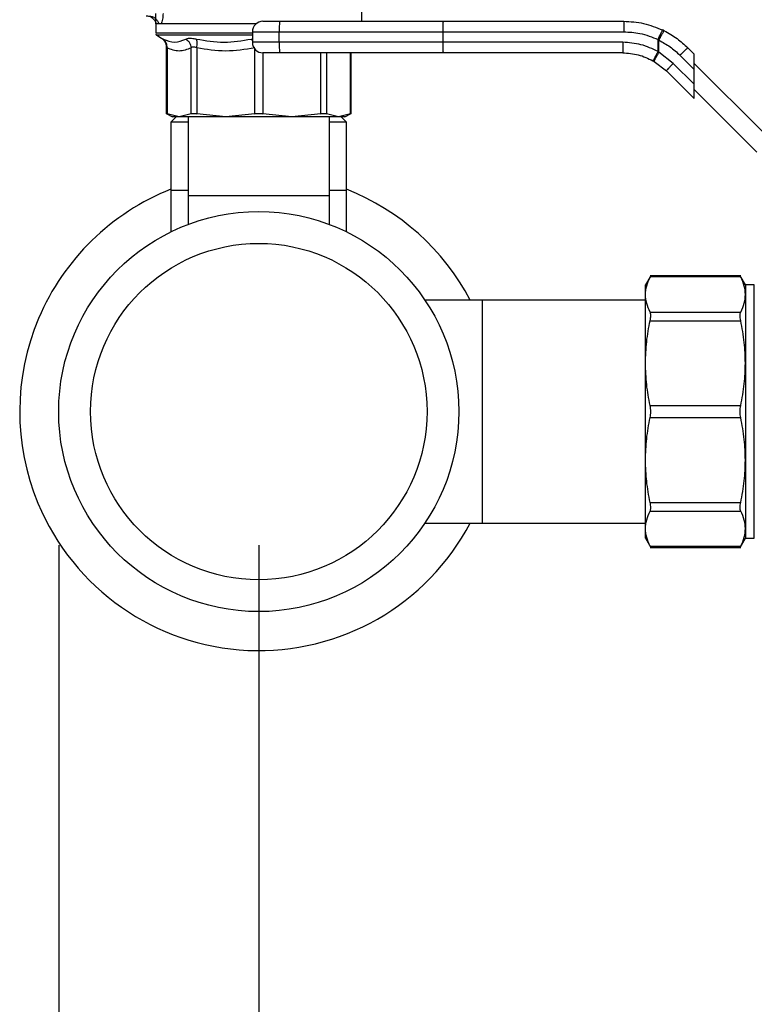
# Model space of a CAD drawing. Extents: x 0.4 to 10.6, y 0.4 to 8.1.
# Drawn here: x 3 to 3.2, y 2.7 to 3.1 of the extents above; entities that cross this region are included whole.
import ezdxf

# ---------------------------------------------------------------- set-up
doc = ezdxf.new("R2010")
doc.units = 0
doc.linetypes.add('SLD-SOLID', pattern=[0])
doc.layers.get('0').update_dxf_attribs({"linetype": 'CONTINUOUS'})
doc.styles.add('SLDTEXTSTYLE0', font='TXT', dxfattribs={"width": 0.75})
doc.dimstyles.new('SLDDIMSTYLE1', dxfattribs={"dimtxt": 0.125, "dimasz": 0.13, "dimexe": 0, "dimexo": 0.0625, "dimgap": 0.03125, "dimtad": 0, "dimtih": 1, "dimtoh": 1, "dimdec": 1, "dimlfac": 20, "dimrnd": 1e-09, "dimzin": 4, "dimtxsty": 'SLDTEXTSTYLE0', "dimsah": 1, "dimcen": 0.09, "dimazin": 3, "dimtfac": 1, "dimtdec": 1, "dimtofl": 0, "dimtmove": 0, "dimatfit": 3, "dimtolj": 1, "dimtzin": 12})
doc.dimstyles.new('SLDDIMSTYLE2', dxfattribs={"dimtxt": 0.125, "dimasz": 0.13, "dimexe": 0, "dimexo": 0.0625, "dimgap": 0.03125, "dimtad": 0, "dimtih": 1, "dimtoh": 1, "dimdec": 1, "dimlfac": 20, "dimrnd": 1e-09, "dimzin": 12, "dimtxsty": 'SLDTEXTSTYLE0', "dimsah": 1, "dimcen": 0.09, "dimazin": 3, "dimtfac": 1, "dimtdec": 1, "dimtofl": 0, "dimtmove": 0, "dimatfit": 3, "dimtolj": 1, "dimtzin": 12})

# ---------------------------------------------------------------- blocks, each defined once
blk = doc.blocks.new('_D_11')
at = {"color": 7, "linetype": 'SLD-SOLID'}
for p, q in [((2.977339784395885, 2.861988530636868), (2.977339784395886, 1.557986799644982)), ((4.32537128045849, 2.861988530636869), (4.325371280458491, 1.557986799644982)), ((2.977339784395886, 1.682986799644982), (3.489723582946593, 1.682986799644982)), ((4.325371280458491, 1.682986799644982), (3.812987481907782, 1.682986799644982))]:
    blk.add_line(p, q, dxfattribs=at)
for points in [[(2.977339784395886, 1.682986799644982), (3.107339784395886, 1.662986799644982), (3.107339784395886, 1.702986799644982)], [(4.325371280458491, 1.682986799644982), (4.195371280458491, 1.702986799644982), (4.195371280458491, 1.662986799644982)]]:
    blk.add_solid(points, dxfattribs=at)
at = {"color": 7, "linetype": 'SLD-SOLID', "insert": (3.489723582946593, 1.744901527883154), "char_height": 0.125, "attachment_point": 1, "style": 'SLDTEXTSTYLE0'}
blk.add_mtext('27.0', dxfattribs=at)
blk = doc.blocks.new('_D_12')
at = {"color": 7, "linetype": 'SLD-SOLID'}
for p, q in [((3.052241359199035, 2.861988530636868), (3.052241359199035, 1.919775392428459)), ((4.25046970565534, 2.861988530636869), (4.250469705655341, 1.91977539242846)), ((3.052241359199035, 2.044775392428459), (3.489723582946593, 2.044775392428459)), ((4.250469705655341, 2.04477539242846), (3.812987481907782, 2.04477539242846))]:
    blk.add_line(p, q, dxfattribs=at)
for points in [[(3.052241359199035, 2.044775392428459), (3.182241359199035, 2.024775392428459), (3.182241359199035, 2.064775392428459)], [(4.250469705655341, 2.04477539242846), (4.120469705655341, 2.06477539242846), (4.120469705655341, 2.024775392428459)]]:
    blk.add_solid(points, dxfattribs=at)
at = {"color": 7, "linetype": 'SLD-SOLID', "insert": (3.489723582946593, 2.106690120666631), "char_height": 0.125, "attachment_point": 1, "style": 'SLDTEXTSTYLE0'}
blk.add_mtext('24.0', dxfattribs=at)
blk = doc.blocks.new('_D_13')
at = {"color": 7, "linetype": 'SLD-SOLID'}
for p, q in [((3.052241359199035, 2.861988530636868), (3.052241359199035, 2.325778288952056)), ((3.708442146600416, 2.549164177782537), (3.708442146600416, 2.325778288952056)), ((3.052241359199035, 2.450778288952056), (3.708442146600416, 2.450778288952056)), ((3.708442146600416, 2.450778288952056), (3.892694246703188, 2.450778288952056))]:
    blk.add_line(p, q, dxfattribs=at)
for points in [[(3.052241359199035, 2.450778288952056), (3.182241359199035, 2.430778288952056), (3.182241359199035, 2.470778288952056)], [(3.708442146600416, 2.450778288952056), (3.578442146600416, 2.470778288952056), (3.578442146600416, 2.430778288952056)]]:
    blk.add_solid(points, dxfattribs=at)
at = {"color": 7, "linetype": 'SLD-SOLID', "insert": (3.892694246703187, 2.512693017190227), "char_height": 0.125, "attachment_point": 1, "style": 'SLDTEXTSTYLE0'}
blk.add_mtext('13.1', dxfattribs=at)

msp = doc.modelspace()

# ---------------------------------------------------------------- linework, layer by layer
at = {"color": 7, "linetype": 'SLD-SOLID'}
for p, q in [((3.090824038710835, 3.05814994152991), (3.090824038710835, 3.06301772263022)), ((3.01365866879844, 3.05716570223326), (3.01365866879844, 3.053760757567471)), ((3.014809519503714, 3.05716570223326), (3.013908761909343, 3.05716570223326)), ((3.015740959410307, 3.05716570223326), (3.014809519503714, 3.05716570223326)), ((3.015498492877968, 3.05716570223326), (3.015051986036053, 3.05716570223326)), ((3.051212058978472, 3.05716570223326), (3.015740959410307, 3.05716570223326)), ((3.060031082433694, 3.05814994152991), (3.121224108859963, 3.05814994152991)), ((3.121287526794021, 3.05814994152991), (3.121224108859963, 3.05814994152991)), ((3.121287526794021, 3.05814994152991), (3.188899844397425, 3.05814994152991)), ((3.01365866879844, 3.053763250872001), (3.013659020794373, 3.053763250872001)), ((3.014107052952001, 3.052937644409478), (3.015828841061758, 3.051820086652933)), ((3.049879167709479, 3.05421292567732), (3.059918619732872, 3.05421292567732)), ((3.049879167709479, 3.05421292567732), (3.049879167709479, 3.050275939157724)), ((3.059918619732872, 3.05421292567732), (3.121111646159142, 3.05421292567732)), ((3.059918619732872, 3.050275939157724), (3.059918619732872, 3.05421292567732)), ((3.121301958627303, 3.05421292567732), (3.121111646159142, 3.05421292567732)), ((3.121111646159142, 3.05421292567732), (3.121111646159142, 3.050275939157724)), ((3.121301958627303, 3.050275939157724), (3.121301958627303, 3.05421292567732)), ((3.121301958627303, 3.05421292567732), (3.188914393562685, 3.05421292567732)), ((3.203978704871809, 3.054618395659962), (3.203408412793205, 3.054894419137982)), ((3.015750404634529, 3.051873120706946), (3.016175439724487, 3.05156723624055)), ((3.01575087396244, 3.051872856709996), (3.016171685101194, 3.05157031620497)), ((3.015828841061758, 3.051820086652933), (3.015883107101538, 3.051791721647275)), ((3.015883224433516, 3.051791662981286), (3.015828841061758, 3.051820086652933)), ((3.059918619732872, 3.050275939157724), (3.049879167709479, 3.050275939157724)), ((3.121111646159142, 3.050275939157724), (3.059918619732872, 3.050275939157724)), ((3.121301958627303, 3.050275939157724), (3.121111646159142, 3.050275939157724)), ((3.188506723605456, 3.050275939157724), (3.121301958627303, 3.050275939157724)), ((3.201740714725262, 3.046820013747536), (3.201740714725262, 3.05133486025831)), ((3.201740714725262, 3.05133486025831), (3.2020431965643, 3.051090839077264)), ((3.2020431965643, 3.046530291761096), (3.2020431965643, 3.051090839077264)), ((3.017612111127936, 3.045872411360986), (3.017622377676003, 3.045866486096102)), ((3.017622377676003, 3.048520183440364), (3.017622377676003, 3.023507381723717)), ((3.017922043547571, 3.048206203067492), (3.017922043547571, 3.023517648271783)), ((3.02690861706724, 3.023517648271783), (3.026908558401251, 3.048206173734497)), ((3.029039365785982, 3.048206173734497), (3.029039307119993, 3.023517648271783)), ((3.121224108859963, 3.046338923305134), (3.060031082433694, 3.046338923305134)), ((3.086860329833272, 3.023507381723717), (3.086860329833272, 3.046338923305134)), ((3.086860329833272, 3.045866486096102), (3.086870596381338, 3.045872411360986)), ((3.121224108859963, 3.046338923305134), (3.121287526794021, 3.046338923305134)), ((3.188492291772175, 3.046338923305134), (3.121287526794021, 3.046338923305134)), ((3.2020431965643, 3.046530291761096), (3.201740714725262, 3.046820013747536)), ((3.207444222171191, 3.042348198739658), (3.2020431965643, 3.046530291761096)), ((3.212911012351697, 3.048204267089856), (3.215233481522335, 3.045881768586224)), ((3.215233481522335, 3.040126737735498), (3.215233481522335, 3.045881768586224)), ((3.199801334462482, 3.043385677421282), (3.200232177485347, 3.04313807761491)), ((3.200232177485347, 3.04313807761491), (3.204847665500168, 3.039564277566419)), ((3.215233481522335, 3.034558968721508), (3.207444222171191, 3.042348198739658)), ((3.209939932007205, 3.045420272584132), (3.215233481522335, 3.040126737735498)), ((3.215233481522335, 3.042401907452543), (3.241554974787532, 3.016080414187346)), ((3.204847665500168, 3.039564277566419), (3.215233481522335, 3.029178461544253)), ((3.215233481522335, 3.034558968721508), (3.215233481522335, 3.040126737735498)), ((3.215233481522335, 3.029178461544253), (3.215233481522335, 3.034558968721508)), ((3.23870113842196, 3.00919065111181), (3.215233481522335, 3.032658322677932)), ((3.017612111127936, 3.023677513091678), (3.019963678629094, 3.02231985010885)), ((3.022415330307405, 3.022323179403723), (3.017922043547571, 3.023517648271783)), ((3.02690861706724, 3.023517648271783), (3.022415330307405, 3.022323179403723)), ((3.03988700047318, 3.022323179403723), (3.029039307119993, 3.023517648271783)), ((3.050734752492357, 3.023517648271783), (3.03988700047318, 3.022323179403723)), ((3.064595707036094, 3.022323179403723), (3.053748013682906, 3.023517648271783)), ((3.075443400389281, 3.023517648271783), (3.064595707036094, 3.022323179403723)), ((3.082067377201869, 3.022323179403723), (3.077574149108024, 3.023517648271783)), ((3.086560663961704, 3.023517648271783), (3.082067377201869, 3.022323179403723)), ((3.084519087546169, 3.02231985010885), (3.086870596381338, 3.023677513091678)), ((3.021335876110685, 3.022323179403723), (3.019367338851396, 3.020354671477428)), ((3.019367338851396, 3.020354671477428), (3.019367338851396, 2.99476412710158)), ((3.025764982278607, 3.020354671477428), (3.019367338851396, 3.020354671477428)), ((3.025764982278607, 3.022323179403723), (3.025764982278607, 2.992795619175285)), ((3.078717725230668, 2.992795619175285), (3.078717725230668, 3.022323179403723)), ((3.085115368657878, 3.020354671477428), (3.078717725230668, 3.020354671477428)), ((3.085115368657878, 3.020354671477428), (3.083146890064578, 3.022323179403723)), ((3.085115368657878, 2.99476412710158), (3.085115368657878, 3.020354671477428)), ((3.019367338851396, 2.99476412710158), (3.019367338851396, 2.979290429855051)), ((3.025764982278607, 2.99476412710158), (3.019367338851396, 2.99476412710158)), ((3.085115368657878, 2.99476412710158), (3.078717725230668, 2.99476412710158)), ((3.085115368657878, 2.979290429855051), (3.085115368657878, 2.99476412710158)), ((3.025764982278607, 2.992795619175285), (3.025764982278607, 2.982054551257018)), ((3.078717725230668, 2.992795619175285), (3.025764982278607, 2.992795619175285)), ((3.078717725230668, 2.982054551257018), (3.078717725230668, 2.992795619175285)), ((3.199004357002567, 2.962858086349552), (3.197024849203343, 2.959429469957222)), ((3.232687610557414, 2.96285167709026), (3.198763826447863, 2.96285167709026)), ((3.232680893301679, 2.962402134283416), (3.198770338372636, 2.962402134283416)), ((3.234426411803967, 2.959429469957222), (3.232446728006777, 2.962858379679497)), ((3.197024849203343, 2.955818255674277), (3.197024849203343, 2.959429469957222)), ((3.237769698515367, 2.959429469957222), (3.234426411803967, 2.959429469957222)), ((3.234426411803967, 2.959429469957222), (3.234426411803967, 2.955818255674277)), ((3.136001191487177, 2.953720814570762), (3.114441792543194, 2.953720814570762)), ((3.197024849203343, 2.953720814570762), (3.136001191487177, 2.953720814570762)), ((3.136001191487177, 2.870256250093867), (3.136001191487177, 2.953720814570762)), ((3.197024849203343, 2.930143393605808), (3.197024849203343, 2.955818255674277)), ((3.234426411803967, 2.955818255674277), (3.234426411803967, 2.930143393605808)), ((3.198770338372636, 2.949234362398641), (3.232680893301679, 2.949234362398641)), ((3.198770338372636, 2.946038312653014), (3.232680893301679, 2.946038312653014)), ((3.197024849203343, 2.893833671058821), (3.197024849203343, 2.930143393605808)), ((3.234426411803967, 2.930143393605808), (3.234426411803967, 2.893833663725573)), ((3.198770338372636, 2.914248474558602), (3.232680893301679, 2.914248474558602)), ((3.198770338372636, 2.909728590106027), (3.232680893301679, 2.909728590106027)), ((3.197024849203343, 2.8681588163236), (3.197024849203343, 2.893833671058821)), ((3.234426411803967, 2.893833663725573), (3.234426411803967, 2.868158808990352)), ((3.198770338372636, 2.877938744678367), (3.232680893301679, 2.877938744678367)), ((3.198770338372636, 2.874742702265988), (3.232680893301679, 2.874742702265988)), ((3.114441792543194, 2.870256250093867), (3.136001191487177, 2.870256250093867)), ((3.136001191487177, 2.870256250093867), (3.197024849203343, 2.870256250093867)), ((3.197024849203343, 2.864547587374159), (3.197024849203343, 2.8681588163236)), ((3.234426411803967, 2.868158808990352), (3.234426411803967, 2.864547587374159)), ((3.197024849203343, 2.864547587374159), (3.199004357002567, 2.861118978315077)), ((3.198770338372636, 2.861574923047964), (3.232680893301679, 2.861574923047964)), ((3.232446728006777, 2.861118684985132), (3.234426411803967, 2.864547587374159)), ((3.234426411803967, 2.864547587374159), (3.237769698515367, 2.864547587374159)), ((3.198763943779841, 2.86112538757437), (3.232687610557414, 2.86112538757437))]:
    msp.add_line(p, q, dxfattribs=at)
at = {"color": 8, "linetype": 'SLD-SOLID'}
for p, q in [((3.049879167709479, 3.052937644409478), (3.014107052952001, 3.052937644409478)), ((3.049397754604137, 3.051508540918603), (3.049879167709479, 3.051589265319401)), ((3.050734752492357, 3.023517648271783), (3.050734693826368, 3.047825519465182)), ((3.053748072348895, 3.046338923305134), (3.053748013682906, 3.023517648271783)), ((3.075443400389281, 3.023517648271783), (3.075443341723292, 3.046338923305134)), ((3.077574149108024, 3.046338923305134), (3.077574090442035, 3.023517648271783)), ((3.086560663961704, 3.023517648271783), (3.086560663961704, 3.046338923305134)), ((3.237769698515367, 2.864548416031253), (3.237769698515367, 2.959429469957222))]:
    msp.add_line(p, q, dxfattribs=at)
at = {"color": 7, "linetype": 'SLD-SOLID'}
for radius in [0.07490157480314968, 0.06299212598425227]:
    msp.add_circle((3.052241359199034, 2.911988530636867), radius, dxfattribs=at)
for centre, radius, start, end in [((3.053816162348445, 3.054212940085685), 0.003937007874016185, 89.99999921664637, 179.9999997522905), ((3.09447374445908, 3.055195956564743), 0.03456910462493148, 175.0980064294858, 181.6295219478074), ((3.15565778487626, 3.055196213254302), 0.03456012955301787, 175.0971574105188, 181.6303709667834), ((2.852256191428852, 3.055195224844473), 0.2690475604034666, 359.7908112548876, 0.6292426463715969), ((3.014642934002184, 3.053763239770923), 0.000984251968505029, 201.3700578025286, 237.0131650052402), ((3.053816162348445, 3.05027593221167), 0.003937007874016186, 179.9999997235436, 270.0000015756269), ((3.094474346902937, 3.049292925479392), 0.03456970633580504, 178.3705349567183, 184.9019366659925), ((3.155658386077434, 3.049292668754334), 0.03456073002221271, 178.369685849862, 184.9027857728367), ((2.852251494735933, 3.049293657207135), 0.2690522570022262, 359.3707646716242, 0.2091814271183406), ((3.052241359199034, 2.911988530636867), 0.08950000000039347, 111.5496555814524, 202.5226735859358), ((3.052241359199034, 2.911988530636867), 0.0895000000003941, 27.79325465978151, 68.45034441854737), ((3.052241359199034, 2.911988530636867), 0.08950000000039388, 202.5226735859358, 332.2067453402196)]:
    msp.add_arc(centre, radius, start, end, dxfattribs=at)
for points, knots in [([(3.013751771722907, 3.05716570223326), (3.013735260461992, 3.057414122752498), (3.013701830599355, 3.057917092445567), (3.013681157880047, 3.058889942869195), (3.013670302495114, 3.059962701058313), (3.013669431457602, 3.060721593519649), (3.013668994012495, 3.061102718085849)], [0, 0, 0, 0, 0.2423235488404146, 0.4906253370580003, 0.74418615635458, 1, 1, 1, 1]), ([(3.016402535767721, 3.061102718085849), (3.01639421021194, 3.060735820602997), (3.016377559109583, 3.060002026042902), (3.01623774051957, 3.058937622667546), (3.016028725127618, 3.057943353489689), (3.015836665777941, 3.057424356430882), (3.015740959410307, 3.057165731566254)], [0, 0, 0, 0, 0.2429397048030812, 0.4858791410332881, 0.7438050268372035, 1, 1, 1, 1]), ([(3.013908761909343, 3.05716570223326), (3.013761914086386, 3.057574446182921), (3.013468216983434, 3.05839193813784), (3.012559976751259, 3.05934435963781), (3.011419674468828, 3.059994249447871), (3.01056237100107, 3.060077049684262), (3.010133722852249, 3.060118449456205)], [0, 0, 0, 0, 0.2499953921141766, 0.4999932647056183, 0.7499987232727818, 1, 1, 1, 1]), ([(3.011123183421916, 3.060118449456205), (3.01154176751862, 3.0600770387378), (3.012378917295458, 3.059994219122951), (3.013492400212762, 3.059344348950415), (3.014379284920961, 3.05839192496583), (3.01466610755706, 3.057574444338516), (3.014809519503714, 3.05716570223326)], [0, 0, 0, 0, 0.2500052447387355, 0.4999994899209578, 0.7499986491532649, 1, 1, 1, 1]), ([(3.051299823297944, 3.05716570223326), (3.049091452367997, 3.05716570223326), (3.04435896851566, 3.05716570223326), (3.037380959373196, 3.05716570223326), (3.030672077064621, 3.05716570223326), (3.024766578159069, 3.05716570223326), (3.020017202530524, 3.05716570223326), (3.017012856827197, 3.05716570223326), (3.016112687928578, 3.05716570223326), (3.015894898965318, 3.05716570223326)], [0, 0, 0, 0, 0.1412498344089596, 0.3026948740453575, 0.4641397724954986, 0.62558471957313, 0.7870296666507615, 0.9484734607289229, 1, 1, 1, 1]), ([(3.053816183562069, 3.05814994152991), (3.053899180596602, 3.05814994152991), (3.054027178628226, 3.05814994152991), (3.054796587889102, 3.05814994152991), (3.055594563420588, 3.05814994152991), (3.056579191128635, 3.05814994152991), (3.058026414170076, 3.05814994152991), (3.059242641757179, 3.05814994152991), (3.060031082433694, 3.05814994152991)], [0, 0, 0, 0, 0.2398318869405732, 0.3698687503961507, 0.4999989751439519, 0.6300345165955551, 0.7601634438196172, 1, 1, 1, 1]), ([(3.188899844397425, 3.05814994152991), (3.188901675301276, 3.05809734405621), (3.188904491805613, 3.058016432645872), (3.188907819809177, 3.05752552226061), (3.188910200720055, 3.057017414962242), (3.188912046766086, 3.05638664848956), (3.188913864014333, 3.055470083568555), (3.188914184942771, 3.054708193334545), (3.188914393562685, 3.05421292567732)], [0, 0, 0, 0, 0.23945600256078, 0.3683584308957035, 0.4999941108714429, 0.631630286085258, 0.7605408271957822, 0.9999999999999999, 0.9999999999999999, 0.9999999999999999, 0.9999999999999999]), ([(3.188899844397425, 3.05814994152991), (3.191408136515689, 3.058009312559169), (3.196424713886655, 3.05772805500261), (3.201080515281626, 3.055838963564404), (3.203408412793205, 3.054894419137982)], [0, 0, 0, 0, 0.5000006842873844, 1, 1, 1, 1]), ([(3.188914393562685, 3.05421292567732), (3.19095090909066, 3.054108064762806), (3.19538351349214, 3.05387982837333), (3.199510065532522, 3.052227852451438), (3.201740714725262, 3.05133486025831)], [0, 0, 0, 0, 0.4594399462526125, 0.9999999999999999, 0.9999999999999999, 0.9999999999999999, 0.9999999999999999]), ([(3.201740714725262, 3.05133486025831), (3.201951876971532, 3.05178212083528), (3.20227670636283, 3.052470138620349), (3.202666138753843, 3.053298120498879), (3.202933689743485, 3.053868122611111), (3.203148538380424, 3.054327652000828), (3.203355169349125, 3.054772088496001), (3.203387436004911, 3.054846223458251), (3.203408412793205, 3.054894419137982)], [0, 0, 0, 0, 0.2394198295612495, 0.3682978319985188, 0.4999141146182224, 0.6315494659327807, 0.7604676201674421, 1, 1, 1, 1]), ([(3.203978704871809, 3.054618395659962), (3.203935493669261, 3.054579398850049), (3.203868997182903, 3.054519387772237), (3.203609294670736, 3.054084407028767), (3.203353138638802, 3.053628542147977), (3.203046674037032, 3.053058779660657), (3.202612780313223, 3.052229665524698), (3.20226744788099, 3.051539207435389), (3.2020431965643, 3.051090839077264)], [0, 0, 0, 0, 0.239662459209489, 0.3688097185355815, 0.5006906788760014, 0.6324662269801603, 0.7613316189412527, 1, 1, 1, 1]), ([(3.203978704871809, 3.054618395659962), (3.205658137455569, 3.053695094108281), (3.208894457764764, 3.051915862484392), (3.211606390376236, 3.049409834899512), (3.212911012351697, 3.048204267089856)], [0, 0, 0, 0, 0.5189327456213222, 0.9999999999999999, 0.9999999999999999, 0.9999999999999999, 0.9999999999999999]), ([(3.015828841061758, 3.051820086652933), (3.016086886054324, 3.051625310398351), (3.016610648979179, 3.051229966238492), (3.017179090028808, 3.050411404824679), (3.017553756514364, 3.049490169650072), (3.017599758874943, 3.04883825699202), (3.017622377676003, 3.048517719468828)], [0, 0, 0, 0, 0.2468349957990572, 0.5010096032886027, 0.754652492349739, 1, 1, 1, 1]), ([(3.016421484882152, 3.051508540918603), (3.017883176087263, 3.05090633380244), (3.020806553112195, 3.049701921788816), (3.023536934656051, 3.050906335281576), (3.024902122913098, 3.051508540918603)], [0, 0, 0, 0, 0.500000921073216, 1, 1, 1, 1]), ([(3.017922043547571, 3.048206203067492), (3.017924620668462, 3.048531060459636), (3.017929862066976, 3.049191761732124), (3.017631851805384, 3.050120522454383), (3.017136940951484, 3.05093658941078), (3.016657308992915, 3.051320017875032), (3.016421484882152, 3.051508540918603)], [0, 0, 0, 0, 0.2458415305731953, 0.4999972788298103, 0.7541600491955813, 1, 1, 1, 1]), ([(3.024902122913098, 3.051508540918603), (3.025106579999908, 3.051597387947674), (3.025512660927275, 3.051773850815857), (3.026461938095157, 3.051842834724856), (3.027600010349394, 3.05177414979288), (3.028480298977777, 3.051597501895256), (3.028923617789779, 3.051508540918603)], [0, 0, 0, 0, 0.2516338882804025, 0.4997807818946282, 0.748086499857569, 1, 1, 1, 1]), ([(3.024902122913098, 3.051508540918603), (3.025166842605895, 3.051320023334524), (3.025705225368837, 3.050936619226174), (3.026325140751301, 3.050120496324057), (3.026765341830535, 3.049191741618932), (3.026861352126553, 3.048531031312457), (3.026908558401251, 3.048206173734497)], [0, 0, 0, 0, 0.2458469068984893, 0.4999995867262918, 0.7541601490949107, 1, 1, 1, 1]), ([(3.028923617789779, 3.051508540918603), (3.032355963372153, 3.05090633430744), (3.039220650526049, 3.049701921788821), (3.046005387899487, 3.050906334776578), (3.049397754604137, 3.051508540918603)], [0, 0, 0, 0, 0.5000002921364731, 1, 1, 1, 1]), ([(3.029039365785982, 3.048206173734497), (3.029090170927593, 3.048531031062401), (3.029193501250727, 3.049191743966649), (3.029212452826761, 3.050120520137675), (3.029132395883181, 3.05093658151681), (3.028992433491768, 3.051320016408669), (3.028923617789779, 3.051508540918603)], [0, 0, 0, 0, 0.2458385695031071, 0.5000001578542542, 0.7541636736530087, 1, 1, 1, 1]), ([(3.188506723605456, 3.050275939157724), (3.18850649733421, 3.049760050944227), (3.18850604479881, 3.04872829069204), (3.188502751028449, 3.047426843326656), (3.188497948788186, 3.046516477555733), (3.188494177457534, 3.046398108474541), (3.188492291772175, 3.046338923305134)], [0, 0, 0, 0, 0.2500015713402902, 0.4999953043018688, 0.7499949959796227, 1, 1, 1, 1]), ([(3.201740714725262, 3.046820013747536), (3.19964591277124, 3.047820882233332), (3.195456462584181, 3.049822545759083), (3.190823246597092, 3.050124811721798), (3.188506723605456, 3.050275939157724)], [0, 0, 0, 0, 0.5000183462005935, 1, 1, 1, 1]), ([(3.202043196564299, 3.051090839077264), (3.203474472274157, 3.050306783821414), (3.206337344523445, 3.04873849755873), (3.208738979799031, 3.046526430207902), (3.209939932007205, 3.045420272584132)], [0, 0, 0, 0, 0.4999439671869005, 1, 1, 1, 1]), ([(3.017922043547571, 3.048206203067492), (3.01783477307786, 3.048297048563039), (3.017664074306643, 3.048474739991901), (3.017636066414616, 3.04850360957994), (3.017622377676003, 3.048517719468828)], [0, 0, 0, 0, 0.5112542350999659, 1, 1, 1, 1]), ([(3.026908558401251, 3.048206173734497), (3.025413511893081, 3.047604675208007), (3.022418110025276, 3.046399542257368), (3.019422502112355, 3.04760327166075), (3.017922043547571, 3.048206203067492)], [0, 0, 0, 0, 0.4991138331849524, 1, 1, 1, 1]), ([(3.029039365785982, 3.048206173734497), (3.028808163633407, 3.048294802564753), (3.028355654785228, 3.048468266909474), (3.027745599111639, 3.048541756103616), (3.027236201633398, 3.048468478604471), (3.027019410368569, 3.048294919687475), (3.026908558401251, 3.048206173734497)], [0, 0, 0, 0, 0.2554833096939422, 0.5000319283834768, 0.7443511186743245, 1, 1, 1, 1]), ([(3.050734693826368, 3.048206173734497), (3.047123632230456, 3.047604479352867), (3.039892010152661, 3.046399507834461), (3.032660080338272, 3.047603424644564), (3.029039365785982, 3.048206173734497)], [0, 0, 0, 0, 0.4993432396029906, 1, 1, 1, 1]), ([(3.060031082433694, 3.046338923305134), (3.059242643219395, 3.046338923305134), (3.058026752874552, 3.046338923305134), (3.056579463414109, 3.046338923305134), (3.0555950171952, 3.046338923305134), (3.054796843162101, 3.046338923305134), (3.054027184352495, 3.046338923305134), (3.053899169032975, 3.046338923305134), (3.053816183562069, 3.046338923305134)], [0, 0, 0, 0, 0.2398366980998415, 0.3698638021421355, 0.5000017512806222, 0.6300295284191426, 0.760167971142731, 1, 1, 1, 1]), ([(3.188492291772175, 3.046338923305134), (3.190471938668631, 3.046209783569979), (3.194431242413367, 3.045951503450475), (3.198011300779917, 3.044240954197518), (3.199801334462482, 3.043385677421282)], [0, 0, 0, 0, 0.4999987432360273, 1, 1, 1, 1]), ([(3.201740714725262, 3.046820013747536), (3.201498140205402, 3.046387536811308), (3.201124967918574, 3.045722222056134), (3.200674480437221, 3.044921913157292), (3.200364172129828, 3.044371420778005), (3.200113376182192, 3.043928134322272), (3.199870303225091, 3.043500423634632), (3.199828504074612, 3.043430880640714), (3.199801334462482, 3.043385677421282)], [0, 0, 0, 0, 0.2394364853037014, 0.3683447907977265, 0.5000077469640114, 0.6316534223495648, 0.7605732764971632, 1, 1, 1, 1]), ([(3.2020431965643, 3.046530291761096), (3.201798264740595, 3.046109444688526), (3.201421788792064, 3.045462575700918), (3.200985733519608, 3.04468204698291), (3.200692461128344, 3.044143076938896), (3.200464202232951, 3.043705229214131), (3.200254253057223, 3.043275542933235), (3.200240878657465, 3.043192260102309), (3.200232177485347, 3.04313807761491)], [0, 0, 0, 0, 0.2397920154058834, 0.3685757329728306, 0.4999958037738697, 0.6314352812670005, 0.7602176462226855, 1, 1, 1, 1]), ([(3.212911012351697, 3.048204267089856), (3.21289395048474, 3.04819970993969), (3.212859829539196, 3.048190596384121), (3.212669098798794, 3.048035986018122), (3.212384521595335, 3.047784506176816), (3.212007460222913, 3.047436224230053), (3.211555389685731, 3.047007526243789), (3.21104607475746, 3.046515163319134), (3.21049947133829, 3.045978928993494), (3.210126445802461, 3.045606492071067), (3.209939932007205, 3.045420272584132)], [0, 0, 0, 0, 0.1250062703663364, 0.2499921113199405, 0.3749938605877736, 0.5000027905714267, 0.6249976498691608, 0.7499983972726665, 0.8749985101117861, 0.9999999999999999, 0.9999999999999999, 0.9999999999999999, 0.9999999999999999]), ([(3.207444222171191, 3.042348198739658), (3.20709054609824, 3.041991031208347), (3.206383194457619, 3.041276696655994), (3.205518886078587, 3.040368664446316), (3.204931724894825, 3.039720470718776), (3.204875684610988, 3.039616340673263), (3.204847665500168, 3.039564277566419)], [0, 0, 0, 0, 0.2499973071066212, 0.499994257054669, 0.7500063282472859, 1, 1, 1, 1]), ([(3.017622377676003, 3.023670194509557), (3.017635452426941, 3.02366371919218), (3.017661727934975, 3.023650706152424), (3.017834994705467, 3.023562142469911), (3.017922043547571, 3.023517648271783)], [0, 0, 0, 0, 0.4976022127249052, 0.9999999999999999, 0.9999999999999999, 0.9999999999999999, 0.9999999999999999]), ([(3.02690861706724, 3.023517648271783), (3.027020285730093, 3.0235612046081), (3.02724255229669, 3.023647899631388), (3.027746190857738, 3.023681288115368), (3.028345248984756, 3.023647900421832), (3.028807214389116, 3.023561204532668), (3.029039307119993, 3.023517648271783)], [0, 0, 0, 0, 0.2511984877257317, 0.4999883044602074, 0.7487927044034742, 0.9999999999999999, 0.9999999999999999, 0.9999999999999999, 0.9999999999999999]), ([(3.050734752492357, 3.023517648271783), (3.050978889729659, 3.023562522845679), (3.051462760045693, 3.023651462470346), (3.051983402136007, 3.023664930012563), (3.052241353754637, 3.023671602493291)], [0, 0, 0, 0, 0.5045509699866153, 1, 1, 1, 1]), ([(3.052241353754637, 3.023671602493291), (3.052499165557153, 3.023664959056002), (3.053019834770066, 3.023651542163404), (3.053503724315269, 3.023562566977252), (3.053748013682906, 3.023517648271783)], [0, 0, 0, 0, 0.4951546896206029, 0.9999999999999999, 0.9999999999999999, 0.9999999999999999, 0.9999999999999999]), ([(3.075443400389281, 3.023517648271783), (3.075675517331046, 3.023561204296997), (3.076137502372398, 3.023647894359154), (3.076736517763281, 3.023681289399156), (3.077240157411393, 3.02364789914241), (3.077462422514468, 3.023561204444585), (3.077574090442035, 3.023517648271783)], [0, 0, 0, 0, 0.2512232975640232, 0.5000126429002187, 0.7488019882364143, 1, 1, 1, 1]), ([(3.086560663961704, 3.023517648271783), (3.086647712803807, 3.023562142469911), (3.0868209795743, 3.023650706152424), (3.086847255082334, 3.02366371919218), (3.086860329833272, 3.023670194509557)], [0, 0, 0, 0, 0.5023977872750948, 0.9999999999999999, 0.9999999999999999, 0.9999999999999999, 0.9999999999999999]), ([(3.022415330307405, 3.022323179403723), (3.021701555883487, 3.022323179403723), (3.020274005001193, 3.022323179403723), (3.020063248897975, 3.022323179403723), (3.019957870696188, 3.022323179403723)], [0, 0, 0, 0, 0.4999992874314704, 1, 1, 1, 1]), ([(3.03988700047318, 3.022323179403723), (3.03797975375721, 3.022323179403723), (3.034165251184829, 3.022323179403723), (3.029285760866153, 3.022323179403723), (3.025172637047673, 3.022323179403723), (3.02333443444713, 3.022323179403723), (3.022415330307405, 3.022323179403723)], [0, 0, 0, 0, 0.2499996109527974, 0.5000004200237017, 0.7499994376672923, 0.9999999999999999, 0.9999999999999999, 0.9999999999999999, 0.9999999999999999]), ([(3.052241353754638, 3.022323179403723), (3.050121783647428, 3.022323179403723), (3.045882655177858, 3.022323179403723), (3.04188554834997, 3.022323179403723), (3.03988700047318, 3.022323179403723)], [0, 0, 0, 0, 0.5000013852904839, 1, 1, 1, 1]), ([(3.064595707036093, 3.022323179403723), (3.062597159159304, 3.022323179403723), (3.058600052331416, 3.022323179403723), (3.054360923861847, 3.022323179403723), (3.052241353754638, 3.022323179403723)], [0, 0, 0, 0, 0.4999986147095161, 1, 1, 1, 1]), ([(3.082067377201869, 3.022323179403723), (3.081148273062144, 3.022323179403723), (3.079310070461601, 3.022323179403723), (3.075196946643122, 3.022323179403723), (3.070317456324445, 3.022323179403723), (3.066502953752064, 3.022323179403723), (3.064595707036093, 3.022323179403723)], [0, 0, 0, 0, 0.2500005623327077, 0.4999995799762982, 0.7500003890472025, 0.9999999999999999, 0.9999999999999999, 0.9999999999999999, 0.9999999999999999]), ([(3.084524778147097, 3.022323179403723), (3.084419414804068, 3.022323179403723), (3.08420868346237, 3.022323179403723), (3.082781156468049, 3.022323179403723), (3.082067377201869, 3.022323179403723)], [0, 0, 0, 0, 0.4999889536102131, 1, 1, 1, 1]), ([(3.197024849203343, 2.955818255674277), (3.197104191447679, 2.956918891866061), (3.197263575520662, 2.959129868888309), (3.198266616539748, 2.961308192048007), (3.198770338372636, 2.962402134283416)], [0, 0, 0, 0, 0.4978053506249538, 1, 1, 1, 1]), ([(3.199000602379273, 2.96285167709026), (3.198990681883732, 2.962832236424422), (3.198970648882857, 2.962792978821398), (3.198837533830861, 2.962533245615493), (3.198770338372636, 2.962402134283416)], [0, 0, 0, 0, 0.4952076627233624, 1, 1, 1, 1]), ([(3.232680893301679, 2.962402134283416), (3.232613685598579, 2.962533245614156), (3.232480546530977, 2.962792978345993), (3.232460518150956, 2.962832236291025), (3.232450599962047, 2.96285167709026)], [0, 0, 0, 0, 0.504793253480203, 1, 1, 1, 1]), ([(3.234426411803967, 2.955818255674277), (3.234351534927854, 2.956887268230031), (3.234196674538441, 2.959098200486626), (3.233197140508056, 2.961276875208239), (3.232680893301679, 2.962402134283416)], [0, 0, 0, 0, 0.4835121259660957, 1, 1, 1, 1]), ([(3.198770338372636, 2.949234362398641), (3.198266733118028, 2.950328052709684), (3.1972637019782, 2.952506356905808), (3.197104245323519, 2.954717360309801), (3.197024849203343, 2.955818255674277)], [0, 0, 0, 0, 0.5020833697097736, 1, 1, 1, 1]), ([(3.232680893301679, 2.949234362398641), (3.233197110876643, 2.950359543649753), (3.234196658698727, 2.952538222802776), (3.234351525926673, 2.954749159616235), (3.234426411803967, 2.955818255674277)], [0, 0, 0, 0, 0.5164511027476372, 1, 1, 1, 1]), ([(3.197024849203343, 2.930143393605808), (3.197104266933846, 2.932801815859549), (3.197263729658128, 2.938139657323857), (3.198266820213982, 2.943398532098926), (3.198770338372636, 2.946038312653014)], [0, 0, 0, 0, 0.4980331977854483, 1, 1, 1, 1]), ([(3.198770338372636, 2.946038312653014), (3.198836055041035, 2.946386487404388), (3.198966828647502, 2.947079341577119), (3.199017426045286, 2.94797685095909), (3.198967098538926, 2.948733966766198), (3.19883613947754, 2.949067018641393), (3.198770338372636, 2.949234362398641)], [0, 0, 0, 0, 0.2510809845935241, 0.4996413645227308, 0.7485920354494626, 1, 1, 1, 1]), ([(3.232680893301679, 2.946038312653014), (3.232615188876836, 2.946387999439534), (3.232484980915099, 2.947080981743659), (3.23243357492788, 2.947977882936533), (3.232484959454214, 2.948732370781873), (3.232615173719207, 2.949065985776199), (3.232680893301679, 2.949234362398641)], [0, 0, 0, 0, 0.2523371151162144, 0.5000622333741618, 0.7476797086243643, 1, 1, 1, 1]), ([(3.234426411803967, 2.930143393605808), (3.234351523656901, 2.932724546214965), (3.234196658955721, 2.938062232393368), (3.233197096103028, 2.943322012172896), (3.232680893301679, 2.946038312653014)], [0, 0, 0, 0, 0.4835714432968302, 1, 1, 1, 1]), ([(3.198770338372636, 2.914248474558602), (3.198266674855998, 2.916889188306185), (3.197263643845086, 2.922148091705523), (3.197104219810729, 2.927485913674797), (3.197024849203343, 2.930143393605808)], [0, 0, 0, 0, 0.5021415202102768, 1, 1, 1, 1]), ([(3.232680893301679, 2.914248474558602), (3.233197110860008, 2.916964900856276), (3.23419665542951, 2.922224677689673), (3.234351525034802, 2.927562368150906), (3.234426411803967, 2.930143393605808)], [0, 0, 0, 0, 0.5164527666697111, 1, 1, 1, 1]), ([(3.198770338372636, 2.909728590106027), (3.198836055077696, 2.910092922745318), (3.198966830344931, 2.910817939287496), (3.199017426274828, 2.911987401482397), (3.198967095665472, 2.913157484569238), (3.198836139369966, 2.913883617793485), (3.198770338372636, 2.914248474558602)], [0, 0, 0, 0, 0.2510737790776225, 0.4996330921438104, 0.7485829799872842, 1, 1, 1, 1]), ([(3.232680893301679, 2.909728590106027), (3.232615189117058, 2.910094903194779), (3.232484979497108, 2.910820846121312), (3.232433573082771, 2.911988636374639), (3.232484970396171, 2.913156412165381), (3.232615174078294, 2.913882159593112), (3.232680893301679, 2.914248474558602)], [0, 0, 0, 0, 0.2523349922636504, 0.5000662230621181, 0.7476625927298279, 1, 1, 1, 1]), ([(3.197024849203343, 2.893833671058821), (3.19710426630724, 2.896492087386852), (3.197263727419926, 2.901829905121867), (3.198266820203185, 2.907088798623646), (3.198770338372636, 2.909728582772778)], [0, 0, 0, 0, 0.4980343016569768, 0.9999999999999999, 0.9999999999999999, 0.9999999999999999, 0.9999999999999999]), ([(3.234426411803967, 2.893833663725573), (3.234351522891714, 2.896414819287465), (3.234196656151026, 2.901752527328058), (3.233197096088768, 2.907012290628332), (3.232680893301679, 2.909728590106027)], [0, 0, 0, 0, 0.4835700158688741, 1, 1, 1, 1]), ([(3.198770338372636, 2.877938744678367), (3.198266674837762, 2.880579459153694), (3.197263640071649, 2.88583838350047), (3.197104218754666, 2.891176189260184), (3.197024849203343, 2.893833671058821)], [0, 0, 0, 0, 0.5021396584540366, 1, 1, 1, 1]), ([(3.232680893301679, 2.877938744678367), (3.233197110880184, 2.88065516924264), (3.23419665939472, 2.885914963273542), (3.234351526116547, 2.891252636049881), (3.234426411803967, 2.893833663725573)], [0, 0, 0, 0, 0.5164507485111031, 1, 1, 1, 1]), ([(3.198770338372636, 2.874742702265988), (3.198836054975589, 2.874909782385608), (3.19896683362897, 2.875242278468323), (3.199017427166957, 2.875998550292509), (3.19896708775646, 2.87689630740134), (3.198836139192935, 2.877590112186592), (3.198770338372636, 2.877938744678367)], [0, 0, 0, 0, 0.2510694782777028, 0.4996382466477753, 0.7485714013969862, 1, 1, 1, 1]), ([(3.232680893301679, 2.874742702265988), (3.232615188733917, 2.874911066598413), (3.232484972491864, 2.875244738539504), (3.232433574915728, 2.87599938576289), (3.232484967929521, 2.876896226215495), (3.232615173865461, 2.877589051706638), (3.232680893301679, 2.877938744678367)], [0, 0, 0, 0, 0.2523186731679556, 0.5000563969646777, 0.7476611838372085, 1, 1, 1, 1]), ([(3.197024849203343, 2.8681588163236), (3.197104278836715, 2.869260036421552), (3.197263755671655, 2.871471038642469), (3.198266849324514, 2.873649335932691), (3.198770338372636, 2.874742702265988)], [0, 0, 0, 0, 0.4980637683365243, 1, 1, 1, 1]), ([(3.234426411803967, 2.868158808990352), (3.234351513242076, 2.869227978707121), (3.234196629358106, 2.871438931149697), (3.233197081177904, 2.873617594376115), (3.232680893301679, 2.874742702265988)], [0, 0, 0, 0, 0.4835787944505579, 0.9999999999999999, 0.9999999999999999, 0.9999999999999999, 0.9999999999999999]), ([(3.198770338372636, 2.861574923047964), (3.198266762314336, 2.862668564660447), (3.19726374492161, 2.864846868296313), (3.197104261964681, 2.867057871776901), (3.197024849203343, 2.8681588163236)], [0, 0, 0, 0, 0.5020611426595023, 1, 1, 1, 1]), ([(3.232680893301679, 2.861574923047964), (3.233197125654611, 2.862700153764956), (3.234196659238032, 2.864878835291483), (3.234351528413866, 2.867089765217058), (3.234426411803967, 2.868158808990352)], [0, 0, 0, 0, 0.5164732446160728, 1, 1, 1, 1]), ([(3.198770338372636, 2.861574923047964), (3.198837474944979, 2.861443862439162), (3.198970528363028, 2.861184122309985), (3.198990639160392, 2.861144845801102), (3.199000602379273, 2.86112538757437)], [0, 0, 0, 0, 0.5045835975255892, 1, 1, 1, 1]), ([(3.232450570629052, 2.86112538757437), (3.232460550631296, 2.861144852801219), (3.232480691158721, 2.861184135351027), (3.232613761676208, 2.861443884424093), (3.232680893301679, 2.861574923047964)], [0, 0, 0, 0, 0.4955184158071575, 1, 1, 1, 1])]:
    msp.add_open_spline(points, degree=3, knots=knots, dxfattribs=at)
at = {"color": 8, "linetype": 'SLD-SOLID'}
for points, knots in [([(3.049879167709479, 3.053763250872001), (3.048177732302036, 3.053763250872001), (3.043956975091095, 3.053763250872001), (3.037475882897749, 3.053763250872001), (3.030757839551924, 3.053763250872001), (3.024869653821925, 3.053763250872001), (3.020021724678851, 3.053763250872001), (3.016437655236867, 3.053763250872001), (3.014119524522719, 3.053763250872001), (3.013812522117914, 3.053763250872001), (3.013659020794373, 3.053763250872001)], [0, 0, 0, 0, 0.08799008080817783, 0.2182773242157488, 0.3485644673065358, 0.4788512913752905, 0.609138701391855, 0.7394261652131648, 0.8697129797885376, 0.9999999999999999, 0.9999999999999999, 0.9999999999999999, 0.9999999999999999]), ([(3.015883107101538, 3.051791721647275), (3.015902904910577, 3.051781435936026), (3.015954273449582, 3.051754748035439), (3.016243641429253, 3.051602259352558), (3.016421484882152, 3.051508540918603)], [0, 0, 0, 0, 0.3854072827924755, 1, 1, 1, 1]), ([(3.049397754604137, 3.051508540918603), (3.049539158114975, 3.05133146548424), (3.049708289059966, 3.051119667804174), (3.049855099511197, 3.050804226041218), (3.049879167709479, 3.050752512318977)], [0, 0, 0, 0, 0.8360593671639395, 0.9999999999999999, 0.9999999999999999, 0.9999999999999999, 0.9999999999999999])]:
    msp.add_open_spline(points, degree=3, knots=knots, dxfattribs=at)

# ---------------------------------------------------------------- dimensions: what is measured, and where the dimension line sits
at = {"color": 7, "linetype": 'SLD-SOLID'}
for base, p1, p2, angle, picture, middle in [((2.977339784395886, 1.682986799644981), (4.32537128045849, 2.911988530636869), (2.977339784395885, 2.911988530636868), 1.887525441803657e-14, '_D_11', (3.651355532427188, 1.682986799644982)), ((3.052241359199035, 2.044775392428459), (4.25046970565534, 2.911988530636869), (3.052241359199035, 2.911988530636868), 4.24700976687101e-14, '_D_12', (3.651355532427188, 2.04477539242846))]:
    dim = msp.add_linear_dim(base=base, p1=p1, p2=p2, angle=angle, dimstyle='SLDDIMSTYLE1', dxfattribs=at)
    dim.commit()
    dim.dimension.update_dxf_attribs({"geometry": picture, "text_midpoint": middle, "dimtype": 160})
dim = msp.add_linear_dim(base=(3.052241359199035, 2.450778288952056), p1=(3.708442146600416, 2.599164177782537), p2=(3.052241359199035, 2.911988530636868), dimstyle='SLDDIMSTYLE2', dxfattribs=at)
dim.commit()
dim.dimension.update_dxf_attribs({"geometry": '_D_13', "text_midpoint": (4.05432619618378, 2.450778288952056), "dimtype": 160})

doc.saveas('drawing.dxf')
